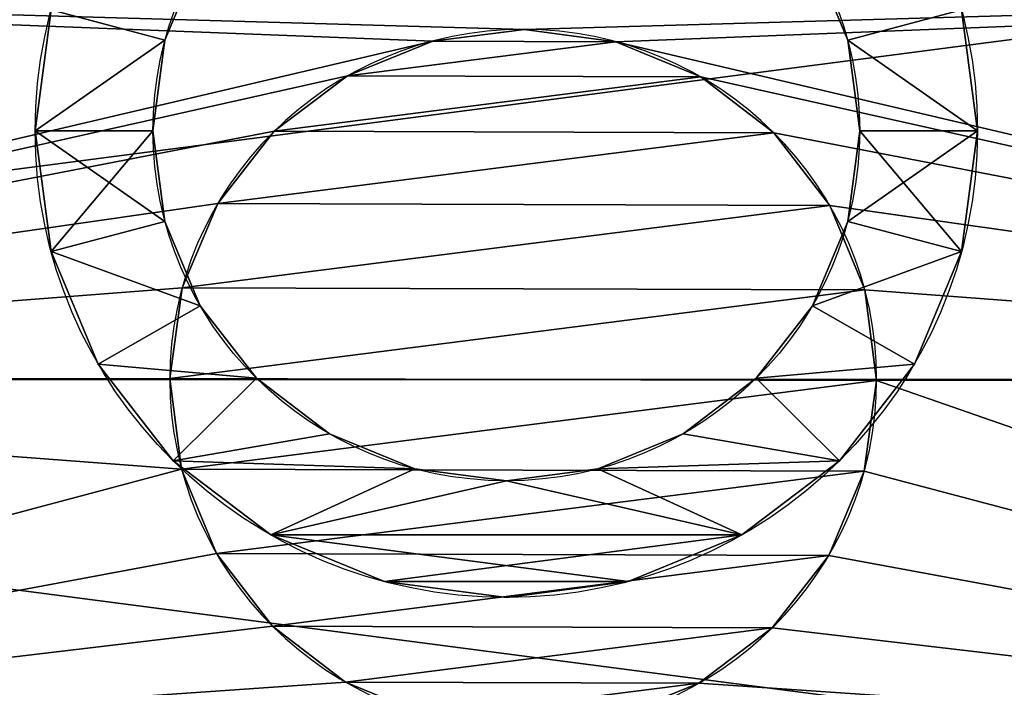
# Model space of a CAD drawing. Extents: x 841 to 5037, y -94 to 820.
# Drawn here: x 4054 to 4065, y 55 to 62 of the extents above; entities that cross this region are included whole.
import ezdxf

# ---------------------------------------------------------------- set-up
doc = ezdxf.new("R2010")
doc.units = 0
doc.header["$LTSCALE"] = 25.4
doc.layers.get('0').update_dxf_attribs({"linetype": 'CONTINUOUS'})

# ---------------------------------------------------------------- blocks, each defined once
blk = doc.blocks.new('CHAN_OC')
at = {"color": 9}
for p, q in [((18.0095, 21, 14), (18.0095, 21, 37)), ((18.0095, 21, 14), (18.0095, 21, 37)), ((17.2327, 20.9002, 14), (17.2327, 20.9002, 37)), ((17.2327, 20.9002, 14), (17.2327, 20.9002, 37)), ((18.7857, 20.8953, 14), (18.7857, 20.8953, 37)), ((18.7857, 20.8953, 14), (18.7857, 20.8953, 37)), ((16.5083, 20.6028, 14), (16.5083, 20.6028, 37)), ((16.5083, 20.6028, 14), (16.5083, 20.6028, 37)), ((19.5082, 20.5933, 14), (19.5082, 20.5933, 37)), ((19.5082, 20.5933, 14), (19.5082, 20.5933, 37)), ((15.8854, 20.128, 14), (15.8854, 20.128, 37)), ((15.8854, 20.128, 14), (15.8854, 20.128, 37)), ((20.128, 20.1146, 14), (20.128, 20.1146, 37)), ((20.128, 20.1146, 14), (20.128, 20.1146, 37)), ((15.4067, 19.5082, 14), (15.4067, 19.5082, 37)), ((15.4067, 19.5082, 14), (15.4067, 19.5082, 37)), ((20.6028, 19.4917, 14), (20.6028, 19.4917, 37)), ((20.6028, 19.4917, 14), (20.6028, 19.4917, 37)), ((15.1047, 18.7857, 14), (15.1047, 18.7857, 37)), ((15.1047, 18.7857, 14), (15.1047, 18.7857, 37)), ((15, 18.0095, 14), (15, 18.0095, 37)), ((15, 18.0095, 14), (15, 18.0095, 37)), ((15.0998, 17.2327, 14), (15.0998, 17.2327, 37)), ((15.0998, 17.2327, 14), (15.0998, 17.2327, 37)), ((15.3972, 16.5083, 14), (15.3972, 16.5083, 37)), ((15.3972, 16.5083, 14), (15.3972, 16.5083, 37)), ((20.5933, 16.4918, 14), (20.5933, 16.4918, 37)), ((20.5933, 16.4918, 14), (20.5933, 16.4918, 37)), ((15.872, 15.8854, 14), (15.872, 15.8854, 37)), ((15.872, 15.8854, 14), (15.872, 15.8854, 37)), ((20.1146, 15.872, 14), (20.1146, 15.872, 37)), ((20.1146, 15.872, 14), (20.1146, 15.872, 37)), ((16.4918, 15.4067, 14), (16.4918, 15.4067, 37)), ((16.4918, 15.4067, 14), (16.4918, 15.4067, 37)), ((19.4917, 15.3972, 14), (19.4917, 15.3972, 37)), ((19.4917, 15.3972, 14), (19.4917, 15.3972, 37)), ((17.2143, 15.1047, 14), (17.2143, 15.1047, 37)), ((17.2143, 15.1047, 14), (17.2143, 15.1047, 37)), ((18.7673, 15.0998, 14), (18.7673, 15.0998, 37)), ((18.7673, 15.0998, 14), (18.7673, 15.0998, 37)), ((17.9905, 15, 14), (17.9905, 15, 37)), ((17.9905, 15, 14), (17.9905, 15, 37))]:
    blk.add_line(p, q, dxfattribs=at)
for centre, radius in [((18, 18, 14), 18), ((18, 18), 18), ((18, 18, 14), 18), ((18, 18), 18), ((18, 18, 14), 18), ((18, 18), 18), ((18, 18, 14), 18), ((18, 18), 18), ((18, 18, 14), 18), ((18, 18), 18), ((18, 18, 14), 18), ((18, 18), 18), ((18, 18, 14), 18), ((18, 18), 18), ((18, 18, 14), 18), ((18, 18), 18), ((18, 18, 14), 18), ((18, 18), 18), ((18, 18, 14), 18), ((18, 18), 18), ((18, 18, 14), 18), ((18, 18), 18), ((18, 18, 14), 18), ((18, 18), 18), ((18, 18, 14), 18), ((18, 18), 18), ((18, 18), 18), ((18, 18, 14), 18), ((18, 18), 18), ((18, 18, 14), 18), ((18, 18), 18), ((18, 18, 14), 18), ((18, 18), 18), ((18, 18, 14), 18), ((18, 18), 18), ((18, 18, 14), 18), ((18, 18), 18), ((18, 18, 14), 18), ((18, 18), 18), ((18, 18, 14), 18), ((18, 18), 18), ((18, 18, 14), 18), ((18, 18), 18), ((18, 18, 14), 18), ((18, 18), 18), ((18, 18, 14), 18), ((18, 18), 18), ((18, 18, 14), 18), ((18, 18), 18), ((18, 18, 14), 18), ((18, 18, 14), 13), ((18, 18, 14), 13)]:
    blk.add_circle(centre, radius, dxfattribs=at)
at = {"color": 9, "extrusion": (0, 0, -1)}
for centre in [(-18, 18, -14), (-18, 18, -14), (-18, 18, -37), (-18, 18, -14), (-18, 18, -37), (-18, 18, -14), (-18, 18, -37), (-18, 18, -14), (-18, 18, -37), (-18, 18, -37), (-18, 18, -14), (-18, 18, -37), (-18, 18, -14), (-18, 18, -37), (-18, 18, -14), (-18, 18, -37), (-18, 18, -14), (-18, 18, -37), (-18, 18, -14), (-18, 18, -37), (-18, 18, -14), (-18, 18, -37), (-18, 18, -14), (-18, 18, -37), (-18, 18, -14), (-18, 18, -37), (-18, 18, -14), (-18, 18, -37), (-18, 18, -14), (-18, 18, -37), (-18, 18, -14), (-18, 18, -37), (-18, 18, -14), (-18, 18, -37), (-18, 18, -14), (-18, 18, -37), (-18, 18, -14), (-18, 18, -37), (-18, 18, -14), (-18, 18, -37), (-18, 18, -14), (-18, 18, -37), (-18, 18, -14), (-18, 18, -37), (-18, 18, -14), (-18, 18, -37), (-18, 18, -14), (-18, 18, -37), (-18, 18, -14), (-18, 18, -37)]:
    blk.add_circle(centre, 3, dxfattribs=at)
at = {"color": 9}
mesh = blk.add_polyface(dxfattribs=at)
corners = [(0.6133, 22.6587), (0.6133, 13.3413), (0, 18), (2.4115, 9), (2.4115, 27), (5.2721, 30.7279), (5.2721, 5.2721), (9, 33.5885), (9, 2.4115), (13.3413, 0.6133), (13.3413, 35.3867), (18, 0), (18, 36), (22.6587, 35.3867), (22.6587, 0.6133), (27, 33.5885), (27, 2.4115), (30.7279, 30.7279), (30.7279, 5.2721), (33.5885, 27), (33.5885, 9), (35.3867, 22.6587), (35.3867, 13.3413), (36, 18)]
mesh.append_faces([[corners[k] for k in face] for face in [(0, 1, 2), (22, 21, 23)]], dxfattribs={"vtx0": -1, "color": 9})
mesh.append_faces([[corners[k] for k in face] for face in [(1, 0, 3), (3, 5, 6), (6, 7, 8), (8, 7, 9), (9, 10, 11), (11, 13, 14), (14, 15, 16), (16, 17, 18), (18, 19, 20), (20, 21, 22)]], dxfattribs={"vtx0": -1, "vtx1": -1, "color": 9})
mesh.append_faces([[corners[k] for k in face] for face in [(3, 0, 4), (3, 4, 5), (6, 5, 7), (9, 7, 10), (11, 10, 12), (11, 12, 13), (14, 13, 15), (16, 15, 17), (18, 17, 19), (20, 19, 21)]], dxfattribs={"vtx0": -1, "vtx2": -1, "color": 9})
mesh = blk.add_polyface(dxfattribs=at)
corners = [(5.2721, 5.2721, 14), (5, 18, 14), (2.4115, 9, 14), (5.443, 14.6354, 14), (9, 2.4115, 14), (6.7417, 11.5, 14), (8.8076, 8.8076, 14), (11.5, 6.7417, 14), (13.3413, 0.6133, 14), (14.6354, 5.443, 14), (18, 0, 14), (18, 5, 14), (22.6587, 0.6133, 14), (21.3646, 5.443, 14), (24.5, 6.7417, 14), (27, 2.4115, 14), (27.1924, 8.8076, 14), (30.7279, 5.2721, 14), (29.2583, 11.5, 14), (30.557, 14.6354, 14), (31, 18, 14), (33.5885, 9, 14), (0.6133, 13.3413, 14), (0.6133, 22.6587, 14), (0, 18, 14), (2.4115, 27, 14), (5.2721, 30.7279, 14), (5.443, 21.3646, 14), (9, 33.5885, 14), (6.7417, 24.5, 14), (8.8076, 27.1924, 14), (11.5, 29.2583, 14), (13.3413, 35.3867, 14), (14.6354, 30.557, 14), (18, 36, 14), (18, 31, 14), (22.6587, 35.3867, 14), (21.3646, 30.557, 14), (24.5, 29.2583, 14), (27, 33.5885, 14), (27.1924, 27.1924, 14), (30.7279, 30.7279, 14), (29.2583, 24.5, 14), (30.557, 21.3646, 14), (33.5885, 27, 14), (35.3867, 13.3413, 14), (35.3867, 22.6587, 14), (36, 18, 14)]
mesh.append_faces([[corners[k] for k in face] for face in [(22, 23, 24), (46, 45, 47)]], dxfattribs={"vtx0": -1, "color": 9})
mesh.append_faces([[corners[k] for k in face] for face in [(0, 1, 2), (1, 0, 3), (3, 4, 5), (5, 4, 6), (6, 4, 7), (7, 8, 9), (9, 10, 11), (11, 12, 13), (13, 12, 14), (14, 15, 16), (16, 17, 18), (18, 17, 19), (19, 17, 20), (23, 2, 25), (25, 2, 26), (26, 27, 28), (28, 31, 32), (32, 33, 34), (34, 35, 36), (36, 38, 39), (39, 40, 41), (41, 20, 44), (44, 45, 46)]], dxfattribs={"vtx0": -1, "vtx1": -1, "color": 9})
mesh.append_faces([[corners[k] for k in face] for face in [(26, 2, 1), (44, 20, 21)]], dxfattribs={"vtx0": -1, "vtx1": -1, "vtx2": -1, "color": 9})
mesh.append_faces([[corners[k] for k in face] for face in [(3, 0, 4), (7, 4, 8), (9, 8, 10), (11, 10, 12), (14, 12, 15), (16, 15, 17), (20, 17, 21), (23, 22, 2), (26, 1, 27), (28, 27, 29), (28, 29, 30), (28, 30, 31), (32, 31, 33), (34, 33, 35), (36, 35, 37), (36, 37, 38), (39, 38, 40), (41, 40, 42), (41, 42, 43), (41, 43, 20), (44, 21, 45)]], dxfattribs={"vtx0": -1, "vtx2": -1, "color": 9})
mesh = blk.add_polyface(dxfattribs=at)
corners = [(5.443, 14.6354, 14), (5.443, 21.3646, 14), (5, 18, 14), (6.7417, 11.5, 14), (6.7417, 24.5, 14), (8.8076, 27.1924, 14), (8.8076, 8.8076, 14), (11.5, 29.2583, 14), (11.5, 6.7417, 14), (14.6354, 30.557, 14), (14.6354, 5.443, 14), (15, 18.0095, 14), (15.0998, 17.2327, 14), (18, 5, 14), (15.3972, 16.5083, 14), (15.872, 15.8854, 14), (16.4918, 15.4067, 14), (17.2143, 15.1047, 14), (17.9905, 15, 14), (18.7673, 15.0998, 14), (21.3646, 5.443, 14), (19.4917, 15.3972, 14), (20.1146, 15.872, 14), (20.5933, 16.4918, 14), (20.8953, 17.2143, 14), (21, 17.9905, 14), (15.1047, 18.7857, 14), (18, 31, 14), (15.4067, 19.5082, 14), (15.8854, 20.128, 14), (16.5083, 20.6028, 14), (17.2327, 20.9002, 14), (18.0095, 21, 14), (21.3646, 30.557, 14), (18.7857, 20.8953, 14), (19.5082, 20.5933, 14), (20.128, 20.1146, 14), (20.6028, 19.4917, 14), (20.9002, 18.7673, 14), (24.5, 6.7417, 14), (24.5, 29.2583, 14), (27.1924, 8.8076, 14), (27.1924, 27.1924, 14), (29.2583, 11.5, 14), (29.2583, 24.5, 14), (30.557, 14.6354, 14), (30.557, 21.3646, 14), (31, 18, 14)]
mesh.append_faces([[corners[k] for k in face] for face in [(0, 1, 2), (46, 45, 47)]], dxfattribs={"vtx0": -1, "color": 9})
mesh.append_faces([[corners[k] for k in face] for face in [(1, 3, 4), (4, 3, 5), (5, 6, 7), (7, 8, 9), (11, 10, 12), (12, 13, 14), (14, 13, 15), (15, 13, 16), (16, 13, 17), (17, 13, 18), (18, 13, 19), (19, 20, 21), (21, 20, 22), (22, 20, 23), (23, 20, 24), (24, 20, 25), (9, 26, 27), (26, 9, 11), (27, 32, 33), (33, 39, 40), (40, 41, 42), (42, 43, 44), (44, 45, 46)]], dxfattribs={"vtx0": -1, "vtx1": -1, "color": 9})
mesh.append_faces([[corners[k] for k in face] for face in [(9, 10, 11), (33, 25, 20)]], dxfattribs={"vtx0": -1, "vtx1": -1, "vtx2": -1, "color": 9})
mesh.append_faces([[corners[k] for k in face] for face in [(1, 0, 3), (5, 3, 6), (7, 6, 8), (9, 8, 10), (12, 10, 13), (19, 13, 20), (27, 26, 28), (27, 28, 29), (27, 29, 30), (27, 30, 31), (27, 31, 32), (33, 32, 34), (33, 34, 35), (33, 35, 36), (33, 36, 37), (33, 37, 38), (33, 38, 25), (33, 20, 39), (40, 39, 41), (42, 41, 43), (44, 43, 45)]], dxfattribs={"vtx0": -1, "vtx2": -1, "color": 9})
mesh = blk.add_polyface(dxfattribs=at)
corners = [(15.0998, 17.2327, 37), (15.1047, 18.7857, 37), (15, 18.0095, 37), (15.3972, 16.5083, 37), (15.4067, 19.5082, 37), (15.872, 15.8854, 37), (15.8854, 20.128, 37), (16.4918, 15.4067, 37), (16.5083, 20.6028, 37), (17.2143, 15.1047, 37), (17.2327, 20.9002, 37), (17.9905, 15, 37), (18.0095, 21, 37), (18.7673, 15.0998, 37), (18.7857, 20.8953, 37), (19.4917, 15.3972, 37), (19.5082, 20.5933, 37), (20.1146, 15.872, 37), (20.128, 20.1146, 37), (20.5933, 16.4918, 37), (20.6028, 19.4917, 37), (20.8953, 17.2143, 37), (20.9002, 18.7673, 37), (21, 17.9905, 37)]
mesh.append_faces([[corners[k] for k in face] for face in [(0, 1, 2), (22, 21, 23)]], dxfattribs={"vtx0": -1, "color": 9})
mesh.append_faces([[corners[k] for k in face] for face in [(1, 3, 4), (4, 5, 6), (6, 7, 8), (8, 9, 10), (10, 11, 12), (12, 13, 14), (14, 15, 16), (16, 17, 18), (18, 19, 20), (20, 21, 22)]], dxfattribs={"vtx0": -1, "vtx1": -1, "color": 9})
mesh.append_faces([[corners[k] for k in face] for face in [(1, 0, 3), (4, 3, 5), (6, 5, 7), (8, 7, 9), (10, 9, 11), (12, 11, 13), (14, 13, 15), (16, 15, 17), (18, 17, 19), (20, 19, 21)]], dxfattribs={"vtx0": -1, "vtx2": -1, "color": 9})
mesh = blk.add_polyface(dxfattribs=at)
corners = [(17.2327, 20.9002, 37), (18.0095, 21, 14), (17.2327, 20.9002, 14), (18.0095, 21, 37)]
mesh.append_faces([[corners[k] for k in face] for face in [(0, 1, 2), (1, 0, 3)]], dxfattribs={"vtx0": -1, "color": 9})
mesh = blk.add_polyface(dxfattribs=at)
corners = [(18.0095, 21, 37), (18.7857, 20.8953, 14), (18.0095, 21, 14), (18.7857, 20.8953, 37)]
mesh.append_faces([[corners[k] for k in face] for face in [(0, 1, 2), (1, 0, 3)]], dxfattribs={"vtx0": -1, "color": 9})
mesh = blk.add_polyface(dxfattribs=at)
corners = [(16.5083, 20.6028, 37), (17.2327, 20.9002, 14), (16.5083, 20.6028, 14), (17.2327, 20.9002, 37)]
mesh.append_faces([[corners[k] for k in face] for face in [(0, 1, 2), (1, 0, 3)]], dxfattribs={"vtx0": -1, "color": 9})
mesh = blk.add_polyface(dxfattribs=at)
corners = [(18.7857, 20.8953, 37), (19.5082, 20.5933, 14), (18.7857, 20.8953, 14), (19.5082, 20.5933, 37)]
mesh.append_faces([[corners[k] for k in face] for face in [(0, 1, 2), (1, 0, 3)]], dxfattribs={"vtx0": -1, "color": 9})
mesh = blk.add_polyface(dxfattribs=at)
corners = [(15.8854, 20.128, 37), (16.5083, 20.6028, 14), (15.8854, 20.128, 14), (16.5083, 20.6028, 37)]
mesh.append_faces([[corners[k] for k in face] for face in [(0, 1, 2), (1, 0, 3)]], dxfattribs={"vtx0": -1, "color": 9})
mesh = blk.add_polyface(dxfattribs=at)
corners = [(19.5082, 20.5933, 37), (20.128, 20.1146, 14), (19.5082, 20.5933, 14), (20.128, 20.1146, 37)]
mesh.append_faces([[corners[k] for k in face] for face in [(0, 1, 2), (1, 0, 3)]], dxfattribs={"vtx0": -1, "color": 9})
mesh = blk.add_polyface(dxfattribs=at)
corners = [(15.8854, 20.128, 37), (15.4067, 19.5082, 14), (15.4067, 19.5082, 37), (15.8854, 20.128, 14)]
mesh.append_faces([[corners[k] for k in face] for face in [(0, 1, 2), (1, 0, 3)]], dxfattribs={"vtx0": -1, "color": 9})
mesh = blk.add_polyface(dxfattribs=at)
corners = [(20.128, 20.1146, 14), (20.6028, 19.4917, 37), (20.6028, 19.4917, 14), (20.128, 20.1146, 37)]
mesh.append_faces([[corners[k] for k in face] for face in [(0, 1, 2), (1, 0, 3)]], dxfattribs={"vtx0": -1, "color": 9})
mesh = blk.add_polyface(dxfattribs=at)
corners = [(15.4067, 19.5082, 37), (15.1047, 18.7857, 14), (15.1047, 18.7857, 37), (15.4067, 19.5082, 14)]
mesh.append_faces([[corners[k] for k in face] for face in [(0, 1, 2), (1, 0, 3)]], dxfattribs={"vtx0": -1, "color": 9})
mesh = blk.add_polyface(dxfattribs=at)
corners = [(20.6028, 19.4917, 14), (20.9002, 18.7673, 37), (20.9002, 18.7673, 14), (20.6028, 19.4917, 37)]
mesh.append_faces([[corners[k] for k in face] for face in [(0, 1, 2), (1, 0, 3)]], dxfattribs={"vtx0": -1, "color": 9})
mesh = blk.add_polyface(dxfattribs=at)
corners = [(15.1047, 18.7857, 37), (15, 18.0095, 14), (15, 18.0095, 37), (15.1047, 18.7857, 14)]
mesh.append_faces([[corners[k] for k in face] for face in [(0, 1, 2), (1, 0, 3)]], dxfattribs={"vtx0": -1, "color": 9})
mesh = blk.add_polyface(dxfattribs=at)
corners = [(15, 18.0095, 37), (15.0998, 17.2327, 14), (15.0998, 17.2327, 37), (15, 18.0095, 14)]
mesh.append_faces([[corners[k] for k in face] for face in [(0, 1, 2), (1, 0, 3)]], dxfattribs={"vtx0": -1, "color": 9})
mesh = blk.add_polyface(dxfattribs=at)
corners = [(15.0998, 17.2327, 37), (15.3972, 16.5083, 14), (15.3972, 16.5083, 37), (15.0998, 17.2327, 14)]
mesh.append_faces([[corners[k] for k in face] for face in [(0, 1, 2), (1, 0, 3)]], dxfattribs={"vtx0": -1, "color": 9})
mesh = blk.add_polyface(dxfattribs=at)
corners = [(20.8953, 17.2143, 14), (20.5933, 16.4918, 37), (20.5933, 16.4918, 14), (20.8953, 17.2143, 37)]
mesh.append_faces([[corners[k] for k in face] for face in [(0, 1, 2), (1, 0, 3)]], dxfattribs={"vtx0": -1, "color": 9})
mesh = blk.add_polyface(dxfattribs=at)
corners = [(15.3972, 16.5083, 37), (15.872, 15.8854, 14), (15.872, 15.8854, 37), (15.3972, 16.5083, 14)]
mesh.append_faces([[corners[k] for k in face] for face in [(0, 1, 2), (1, 0, 3)]], dxfattribs={"vtx0": -1, "color": 9})
mesh = blk.add_polyface(dxfattribs=at)
corners = [(20.5933, 16.4918, 14), (20.1146, 15.872, 37), (20.1146, 15.872, 14), (20.5933, 16.4918, 37)]
mesh.append_faces([[corners[k] for k in face] for face in [(0, 1, 2), (1, 0, 3)]], dxfattribs={"vtx0": -1, "color": 9})
mesh = blk.add_polyface(dxfattribs=at)
corners = [(16.4918, 15.4067, 37), (15.872, 15.8854, 14), (16.4918, 15.4067, 14), (15.872, 15.8854, 37)]
mesh.append_faces([[corners[k] for k in face] for face in [(0, 1, 2), (1, 0, 3)]], dxfattribs={"vtx0": -1, "color": 9})
mesh = blk.add_polyface(dxfattribs=at)
corners = [(20.1146, 15.872, 37), (19.4917, 15.3972, 14), (20.1146, 15.872, 14), (19.4917, 15.3972, 37)]
mesh.append_faces([[corners[k] for k in face] for face in [(0, 1, 2), (1, 0, 3)]], dxfattribs={"vtx0": -1, "color": 9})
mesh = blk.add_polyface(dxfattribs=at)
corners = [(17.2143, 15.1047, 37), (16.4918, 15.4067, 14), (17.2143, 15.1047, 14), (16.4918, 15.4067, 37)]
mesh.append_faces([[corners[k] for k in face] for face in [(0, 1, 2), (1, 0, 3)]], dxfattribs={"vtx0": -1, "color": 9})
mesh = blk.add_polyface(dxfattribs=at)
corners = [(19.4917, 15.3972, 37), (18.7673, 15.0998, 14), (19.4917, 15.3972, 14), (18.7673, 15.0998, 37)]
mesh.append_faces([[corners[k] for k in face] for face in [(0, 1, 2), (1, 0, 3)]], dxfattribs={"vtx0": -1, "color": 9})
mesh = blk.add_polyface(dxfattribs=at)
corners = [(17.9905, 15, 37), (17.2143, 15.1047, 14), (17.9905, 15, 14), (17.2143, 15.1047, 37)]
mesh.append_faces([[corners[k] for k in face] for face in [(0, 1, 2), (1, 0, 3)]], dxfattribs={"vtx0": -1, "color": 9})
mesh = blk.add_polyface(dxfattribs=at)
corners = [(18.7673, 15.0998, 37), (17.9905, 15, 14), (18.7673, 15.0998, 14), (17.9905, 15, 37)]
mesh.append_faces([[corners[k] for k in face] for face in [(0, 1, 2), (1, 0, 3)]], dxfattribs={"vtx0": -1, "color": 9})
blk = doc.blocks.new('CHAN_BAN')
at = {"color": 9}
for p, q in [((224.022, 8), (224.022, 8, 30)), ((224.022, 8), (224.022, 8, 30)), ((225.0573, 7.8637), (225.0573, 7.8637, 30)), ((225.0573, 7.8637), (225.0573, 7.8637, 30)), ((226.022, 7.4641), (226.022, 7.4641, 30)), ((226.022, 7.4641), (226.022, 7.4641, 30)), ((224.022, 7, 30), (224.022, 7)), ((224.022, 7, 30), (224.022, 7)), ((223.2456, 6.8978, 30), (223.2456, 6.8978)), ((223.2456, 6.8978, 30), (223.2456, 6.8978)), ((224.7985, 6.8978, 30), (224.7985, 6.8978)), ((224.7985, 6.8978, 30), (224.7985, 6.8978)), ((226.8505, 6.8284), (226.8505, 6.8284, 30)), ((226.8505, 6.8284), (226.8505, 6.8284, 30)), ((225.522, 6.5981, 30), (225.522, 6.5981)), ((225.522, 6.5981, 30), (225.522, 6.5981)), ((226.1434, 6.1213, 30), (226.1434, 6.1213)), ((226.1434, 6.1213, 30), (226.1434, 6.1213)), ((227.4862, 6), (227.4862, 6, 30)), ((227.4862, 6), (227.4862, 6, 30)), ((226.6201, 5.5, 30), (226.6201, 5.5)), ((226.6201, 5.5, 30), (226.6201, 5.5)), ((227.8858, 5.0353), (227.8858, 5.0353, 30)), ((227.8858, 5.0353), (227.8858, 5.0353, 30)), ((226.9198, 4.7765, 30), (226.9198, 4.7765)), ((226.9198, 4.7765, 30), (226.9198, 4.7765)), ((227.022, 4, 30), (227.022, 4)), ((227.022, 4, 30), (227.022, 4)), ((228.022, 4), (228.022, 4, 30)), ((228.022, 4), (228.022, 4, 30)), ((226.9198, 3.2235, 30), (226.9198, 3.2235)), ((226.9198, 3.2235, 30), (226.9198, 3.2235)), ((227.8858, 2.9647), (227.8858, 2.9647, 30)), ((227.8858, 2.9647), (227.8858, 2.9647, 30)), ((226.6201, 2.5, 30), (226.6201, 2.5)), ((226.6201, 2.5, 30), (226.6201, 2.5)), ((227.4862, 2), (227.4862, 2, 30)), ((227.4862, 2), (227.4862, 2, 30)), ((226.1434, 1.8787, 30), (226.1434, 1.8787)), ((226.1434, 1.8787, 30), (226.1434, 1.8787)), ((225.522, 1.4019, 30), (225.522, 1.4019)), ((225.522, 1.4019, 30), (225.522, 1.4019)), ((226.8505, 1.1716), (226.8505, 1.1716, 30)), ((226.8505, 1.1716), (226.8505, 1.1716, 30)), ((223.2456, 1.1022, 30), (223.2456, 1.1022)), ((223.2456, 1.1022, 30), (223.2456, 1.1022)), ((224.7985, 1.1022, 30), (224.7985, 1.1022)), ((224.7985, 1.1022, 30), (224.7985, 1.1022)), ((224.022, 1, 30), (224.022, 1)), ((224.022, 1, 30), (224.022, 1)), ((226.022, 0.5359), (226.022, 0.5359, 30)), ((226.022, 0.5359), (226.022, 0.5359, 30)), ((225.0573, 0.1363), (225.0573, 0.1363, 30)), ((225.0573, 0.1363), (225.0573, 0.1363, 30)), ((224.022, 0), (224.022, 0, 30)), ((224.022, 0), (224.022, 0, 30))]:
    blk.add_line(p, q, dxfattribs=at)
for centre, radius in [((224.022, 4), 4), ((224.022, 4, 30), 4), ((224.022, 4), 4), ((224.022, 4, 30), 4), ((224.022, 4), 4), ((224.022, 4, 30), 4), ((224.022, 4, 30), 4), ((224.022, 4), 4), ((224.022, 4, 30), 4), ((224.022, 4), 4), ((224.022, 4, 30), 4), ((224.022, 4), 4), ((224.022, 4, 30), 4), ((224.022, 4), 4), ((224.022, 4), 4), ((224.022, 4, 30), 4), ((224.022, 4), 4), ((224.022, 4, 30), 4), ((224.022, 4), 4), ((224.022, 4, 30), 4), ((224.022, 4), 4), ((224.022, 4, 30), 4), ((224.022, 4), 4), ((224.022, 4, 30), 4), ((224.022, 4), 4), ((224.022, 4, 30), 4), ((224.022, 4), 4), ((224.022, 4, 30), 4), ((224.022, 4), 4), ((224.022, 4, 30), 4), ((224.022, 4), 4), ((224.022, 4, 30), 4), ((224.022, 4), 4), ((224.022, 4, 30), 4), ((224.022, 4), 4), ((224.022, 4, 30), 4), ((224.022, 4), 4), ((224.022, 4, 30), 4), ((224.022, 4), 4), ((224.022, 4, 30), 4), ((224.022, 4), 4), ((224.022, 4, 30), 4), ((224.022, 4), 4), ((224.022, 4, 30), 4), ((224.022, 4), 4), ((224.022, 4, 30), 4), ((224.022, 4), 4), ((224.022, 4, 30), 4), ((224.022, 4), 4), ((224.022, 4, 30), 4), ((224.022, 4, 30), 3), ((224.022, 4), 3), ((224.022, 4, 30), 3), ((224.022, 4), 3), ((224.022, 4, 30), 3), ((224.022, 4), 3), ((224.022, 4, 30), 3), ((224.022, 4), 3), ((224.022, 4, 30), 3), ((224.022, 4), 3), ((224.022, 4, 30), 3), ((224.022, 4), 3), ((224.022, 4, 30), 3), ((224.022, 4), 3), ((224.022, 4, 30), 3), ((224.022, 4), 3), ((224.022, 4, 30), 3), ((224.022, 4), 3), ((224.022, 4, 30), 3), ((224.022, 4), 3), ((224.022, 4, 30), 3), ((224.022, 4), 3), ((224.022, 4, 30), 3), ((224.022, 4), 3), ((224.022, 4, 30), 3), ((224.022, 4), 3), ((224.022, 4, 30), 3), ((224.022, 4), 3), ((224.022, 4, 30), 3), ((224.022, 4), 3), ((224.022, 4, 30), 3), ((224.022, 4), 3), ((224.022, 4, 30), 3), ((224.022, 4), 3), ((224.022, 4, 30), 3), ((224.022, 4), 3), ((224.022, 4, 30), 3), ((224.022, 4), 3), ((224.022, 4, 30), 3), ((224.022, 4), 3), ((224.022, 4, 30), 3), ((224.022, 4), 3), ((224.022, 4, 30), 3), ((224.022, 4), 3), ((224.022, 4, 30), 3), ((224.022, 4), 3), ((224.022, 4, 30), 3), ((224.022, 4), 3), ((224.022, 4, 30), 3), ((224.022, 4), 3)]:
    blk.add_circle(centre, radius, dxfattribs=at)
mesh = blk.add_polyface(dxfattribs=at)
corners = [(220.1583, 2.9647, 30), (220.1583, 5.0353, 30), (220.022, 4, 30), (220.5579, 2, 30), (220.5579, 6, 30), (221.1936, 1.1716, 30), (221.022, 4, 30), (221.1243, 3.2235, 30), (221.424, 2.5, 30), (222.022, 0.5359, 30), (221.9007, 1.8787, 30), (222.522, 1.4019, 30), (222.9868, 0.1363, 30), (223.2456, 1.1022, 30), (224.022, 0, 30), (224.022, 1, 30), (225.0573, 0.1363, 30), (224.7985, 1.1022, 30), (225.522, 1.4019, 30), (226.022, 0.5359, 30), (226.1434, 1.8787, 30), (226.8505, 1.1716, 30), (226.6201, 2.5, 30), (226.9198, 3.2235, 30), (227.4862, 2, 30), (227.022, 4, 30), (221.1936, 6.8284, 30), (221.1243, 4.7765, 30), (221.424, 5.5, 30), (222.022, 7.4641, 30), (221.9007, 6.1213, 30), (222.522, 6.5981, 30), (222.9868, 7.8637, 30), (223.2456, 6.8978, 30), (224.022, 8, 30), (224.022, 7, 30), (224.7985, 6.8978, 30), (225.0573, 7.8637, 30), (225.522, 6.5981, 30), (226.022, 7.4641, 30), (226.1434, 6.1213, 30), (226.8505, 6.8284, 30), (226.6201, 5.5, 30), (226.9198, 4.7765, 30), (227.4862, 6, 30), (227.8858, 2.9647, 30), (227.8858, 5.0353, 30), (228.022, 4, 30)]
mesh.append_faces([[corners[k] for k in face] for face in [(0, 1, 2), (46, 45, 47)]], dxfattribs={"vtx0": -1, "color": 9})
mesh.append_faces([[corners[k] for k in face] for face in [(1, 3, 4), (6, 5, 7), (7, 5, 8), (8, 9, 10), (10, 9, 11), (11, 12, 13), (13, 14, 15), (15, 16, 17), (17, 16, 18), (18, 19, 20), (20, 21, 22), (22, 21, 23), (23, 24, 25), (26, 28, 29), (29, 31, 32), (32, 33, 34), (34, 36, 37), (37, 38, 39), (39, 40, 41), (41, 43, 44), (44, 45, 46)]], dxfattribs={"vtx0": -1, "vtx1": -1, "color": 9})
mesh.append_faces([[corners[k] for k in face] for face in [(4, 5, 6), (44, 25, 24)]], dxfattribs={"vtx0": -1, "vtx1": -1, "vtx2": -1, "color": 9})
mesh.append_faces([[corners[k] for k in face] for face in [(1, 0, 3), (4, 3, 5), (8, 5, 9), (11, 9, 12), (13, 12, 14), (15, 14, 16), (18, 16, 19), (20, 19, 21), (23, 21, 24), (6, 26, 4), (26, 6, 27), (26, 27, 28), (29, 28, 30), (29, 30, 31), (32, 31, 33), (34, 33, 35), (34, 35, 36), (37, 36, 38), (39, 38, 40), (41, 40, 42), (41, 42, 43), (44, 43, 25), (44, 24, 45)]], dxfattribs={"vtx0": -1, "vtx2": -1, "color": 9})
mesh = blk.add_polyface(dxfattribs=at)
corners = [(220.1583, 5.0353), (220.1583, 2.9647), (220.022, 4), (220.5579, 6), (220.5579, 2), (221.1936, 6.8284), (221.022, 4), (221.1243, 4.7765), (221.424, 5.5), (222.022, 7.4641), (221.9007, 6.1213), (222.522, 6.5981), (222.9868, 7.8637), (223.2456, 6.8978), (224.022, 8), (224.022, 7), (225.0573, 7.8637), (224.7985, 6.8978), (225.522, 6.5981), (226.022, 7.4641), (226.1434, 6.1213), (226.8505, 6.8284), (226.6201, 5.5), (226.9198, 4.7765), (227.4862, 6), (227.022, 4), (221.1936, 1.1716), (221.1243, 3.2235), (221.424, 2.5), (222.022, 0.5359), (221.9007, 1.8787), (222.522, 1.4019), (222.9868, 0.1363), (223.2456, 1.1022), (224.022, 0), (224.022, 1), (224.7985, 1.1022), (225.0573, 0.1363), (225.522, 1.4019), (226.022, 0.5359), (226.1434, 1.8787), (226.8505, 1.1716), (226.6201, 2.5), (226.9198, 3.2235), (227.4862, 2), (227.8858, 5.0353), (227.8858, 2.9647), (228.022, 4)]
mesh.append_faces([[corners[k] for k in face] for face in [(0, 1, 2), (46, 45, 47)]], dxfattribs={"vtx0": -1, "color": 9})
mesh.append_faces([[corners[k] for k in face] for face in [(1, 3, 4), (6, 5, 7), (7, 5, 8), (8, 9, 10), (10, 9, 11), (11, 12, 13), (13, 14, 15), (15, 16, 17), (17, 16, 18), (18, 19, 20), (20, 21, 22), (22, 21, 23), (23, 24, 25), (26, 28, 29), (29, 31, 32), (32, 33, 34), (34, 36, 37), (37, 38, 39), (39, 40, 41), (41, 43, 44), (44, 45, 46)]], dxfattribs={"vtx0": -1, "vtx1": -1, "color": 9})
mesh.append_faces([[corners[k] for k in face] for face in [(4, 5, 6), (44, 25, 24)]], dxfattribs={"vtx0": -1, "vtx1": -1, "vtx2": -1, "color": 9})
mesh.append_faces([[corners[k] for k in face] for face in [(1, 0, 3), (4, 3, 5), (8, 5, 9), (11, 9, 12), (13, 12, 14), (15, 14, 16), (18, 16, 19), (20, 19, 21), (23, 21, 24), (6, 26, 4), (26, 6, 27), (26, 27, 28), (29, 28, 30), (29, 30, 31), (32, 31, 33), (34, 33, 35), (34, 35, 36), (37, 36, 38), (39, 38, 40), (41, 40, 42), (41, 42, 43), (44, 43, 25), (44, 24, 45)]], dxfattribs={"vtx0": -1, "vtx2": -1, "color": 9})
mesh = blk.add_polyface(dxfattribs=at)
corners = [(222.9868, 7.8637, 30), (224.022, 8), (222.9868, 7.8637), (224.022, 8, 30)]
mesh.append_faces([[corners[k] for k in face] for face in [(0, 1, 2), (1, 0, 3)]], dxfattribs={"vtx0": -1, "color": 9})
mesh = blk.add_polyface(dxfattribs=at)
corners = [(224.022, 8, 30), (225.0573, 7.8637), (224.022, 8), (225.0573, 7.8637, 30)]
mesh.append_faces([[corners[k] for k in face] for face in [(0, 1, 2), (1, 0, 3)]], dxfattribs={"vtx0": -1, "color": 9})
mesh = blk.add_polyface(dxfattribs=at)
corners = [(225.0573, 7.8637, 30), (226.022, 7.4641), (225.0573, 7.8637), (226.022, 7.4641, 30)]
mesh.append_faces([[corners[k] for k in face] for face in [(0, 1, 2), (1, 0, 3)]], dxfattribs={"vtx0": -1, "color": 9})
mesh = blk.add_polyface(dxfattribs=at)
corners = [(226.022, 7.4641, 30), (226.8505, 6.8284), (226.022, 7.4641), (226.8505, 6.8284, 30)]
mesh.append_faces([[corners[k] for k in face] for face in [(0, 1, 2), (1, 0, 3)]], dxfattribs={"vtx0": -1, "color": 9})
mesh = blk.add_polyface(dxfattribs=at)
corners = [(224.022, 7, 30), (223.2456, 6.8978), (224.022, 7), (223.2456, 6.8978, 30)]
mesh.append_faces([[corners[k] for k in face] for face in [(0, 1, 2), (1, 0, 3)]], dxfattribs={"vtx0": -1, "color": 9})
mesh = blk.add_polyface(dxfattribs=at)
corners = [(224.7985, 6.8978, 30), (224.022, 7), (224.7985, 6.8978), (224.022, 7, 30)]
mesh.append_faces([[corners[k] for k in face] for face in [(0, 1, 2), (1, 0, 3)]], dxfattribs={"vtx0": -1, "color": 9})
mesh = blk.add_polyface(dxfattribs=at)
corners = [(223.2456, 6.8978, 30), (222.522, 6.5981), (223.2456, 6.8978), (222.522, 6.5981, 30)]
mesh.append_faces([[corners[k] for k in face] for face in [(0, 1, 2), (1, 0, 3)]], dxfattribs={"vtx0": -1, "color": 9})
mesh = blk.add_polyface(dxfattribs=at)
corners = [(225.522, 6.5981, 30), (224.7985, 6.8978), (225.522, 6.5981), (224.7985, 6.8978, 30)]
mesh.append_faces([[corners[k] for k in face] for face in [(0, 1, 2), (1, 0, 3)]], dxfattribs={"vtx0": -1, "color": 9})
mesh = blk.add_polyface(dxfattribs=at)
corners = [(226.8505, 6.8284), (227.4862, 6, 30), (227.4862, 6), (226.8505, 6.8284, 30)]
mesh.append_faces([[corners[k] for k in face] for face in [(0, 1, 2), (1, 0, 3)]], dxfattribs={"vtx0": -1, "color": 9})
mesh = blk.add_polyface(dxfattribs=at)
corners = [(226.1434, 6.1213, 30), (225.522, 6.5981), (226.1434, 6.1213), (225.522, 6.5981, 30)]
mesh.append_faces([[corners[k] for k in face] for face in [(0, 1, 2), (1, 0, 3)]], dxfattribs={"vtx0": -1, "color": 9})
mesh = blk.add_polyface(dxfattribs=at)
corners = [(226.1434, 6.1213, 30), (226.6201, 5.5), (226.6201, 5.5, 30), (226.1434, 6.1213)]
mesh.append_faces([[corners[k] for k in face] for face in [(0, 1, 2), (1, 0, 3)]], dxfattribs={"vtx0": -1, "color": 9})
mesh = blk.add_polyface(dxfattribs=at)
corners = [(227.4862, 6), (227.8858, 5.0353, 30), (227.8858, 5.0353), (227.4862, 6, 30)]
mesh.append_faces([[corners[k] for k in face] for face in [(0, 1, 2), (1, 0, 3)]], dxfattribs={"vtx0": -1, "color": 9})
mesh = blk.add_polyface(dxfattribs=at)
corners = [(226.6201, 5.5, 30), (226.9198, 4.7765), (226.9198, 4.7765, 30), (226.6201, 5.5)]
mesh.append_faces([[corners[k] for k in face] for face in [(0, 1, 2), (1, 0, 3)]], dxfattribs={"vtx0": -1, "color": 9})
mesh = blk.add_polyface(dxfattribs=at)
corners = [(227.8858, 5.0353), (228.022, 4, 30), (228.022, 4), (227.8858, 5.0353, 30)]
mesh.append_faces([[corners[k] for k in face] for face in [(0, 1, 2), (1, 0, 3)]], dxfattribs={"vtx0": -1, "color": 9})
mesh = blk.add_polyface(dxfattribs=at)
corners = [(226.9198, 4.7765, 30), (227.022, 4), (227.022, 4, 30), (226.9198, 4.7765)]
mesh.append_faces([[corners[k] for k in face] for face in [(0, 1, 2), (1, 0, 3)]], dxfattribs={"vtx0": -1, "color": 9})
mesh = blk.add_polyface(dxfattribs=at)
corners = [(227.022, 4, 30), (226.9198, 3.2235), (226.9198, 3.2235, 30), (227.022, 4)]
mesh.append_faces([[corners[k] for k in face] for face in [(0, 1, 2), (1, 0, 3)]], dxfattribs={"vtx0": -1, "color": 9})
mesh = blk.add_polyface(dxfattribs=at)
corners = [(228.022, 4), (227.8858, 2.9647, 30), (227.8858, 2.9647), (228.022, 4, 30)]
mesh.append_faces([[corners[k] for k in face] for face in [(0, 1, 2), (1, 0, 3)]], dxfattribs={"vtx0": -1, "color": 9})
mesh = blk.add_polyface(dxfattribs=at)
corners = [(226.9198, 3.2235, 30), (226.6201, 2.5), (226.6201, 2.5, 30), (226.9198, 3.2235)]
mesh.append_faces([[corners[k] for k in face] for face in [(0, 1, 2), (1, 0, 3)]], dxfattribs={"vtx0": -1, "color": 9})
mesh = blk.add_polyface(dxfattribs=at)
corners = [(227.8858, 2.9647), (227.4862, 2, 30), (227.4862, 2), (227.8858, 2.9647, 30)]
mesh.append_faces([[corners[k] for k in face] for face in [(0, 1, 2), (1, 0, 3)]], dxfattribs={"vtx0": -1, "color": 9})
mesh = blk.add_polyface(dxfattribs=at)
corners = [(226.6201, 2.5, 30), (226.1434, 1.8787), (226.1434, 1.8787, 30), (226.6201, 2.5)]
mesh.append_faces([[corners[k] for k in face] for face in [(0, 1, 2), (1, 0, 3)]], dxfattribs={"vtx0": -1, "color": 9})
mesh = blk.add_polyface(dxfattribs=at)
corners = [(227.4862, 2), (226.8505, 1.1716, 30), (226.8505, 1.1716), (227.4862, 2, 30)]
mesh.append_faces([[corners[k] for k in face] for face in [(0, 1, 2), (1, 0, 3)]], dxfattribs={"vtx0": -1, "color": 9})
mesh = blk.add_polyface(dxfattribs=at)
corners = [(225.522, 1.4019, 30), (226.1434, 1.8787), (225.522, 1.4019), (226.1434, 1.8787, 30)]
mesh.append_faces([[corners[k] for k in face] for face in [(0, 1, 2), (1, 0, 3)]], dxfattribs={"vtx0": -1, "color": 9})
mesh = blk.add_polyface(dxfattribs=at)
corners = [(222.522, 1.4019, 30), (223.2456, 1.1022), (222.522, 1.4019), (223.2456, 1.1022, 30)]
mesh.append_faces([[corners[k] for k in face] for face in [(0, 1, 2), (1, 0, 3)]], dxfattribs={"vtx0": -1, "color": 9})
mesh = blk.add_polyface(dxfattribs=at)
corners = [(224.7985, 1.1022, 30), (225.522, 1.4019), (224.7985, 1.1022), (225.522, 1.4019, 30)]
mesh.append_faces([[corners[k] for k in face] for face in [(0, 1, 2), (1, 0, 3)]], dxfattribs={"vtx0": -1, "color": 9})
mesh = blk.add_polyface(dxfattribs=at)
corners = [(226.8505, 1.1716, 30), (226.022, 0.5359), (226.8505, 1.1716), (226.022, 0.5359, 30)]
mesh.append_faces([[corners[k] for k in face] for face in [(0, 1, 2), (1, 0, 3)]], dxfattribs={"vtx0": -1, "color": 9})
mesh = blk.add_polyface(dxfattribs=at)
corners = [(223.2456, 1.1022, 30), (224.022, 1), (223.2456, 1.1022), (224.022, 1, 30)]
mesh.append_faces([[corners[k] for k in face] for face in [(0, 1, 2), (1, 0, 3)]], dxfattribs={"vtx0": -1, "color": 9})
mesh = blk.add_polyface(dxfattribs=at)
corners = [(224.022, 1, 30), (224.7985, 1.1022), (224.022, 1), (224.7985, 1.1022, 30)]
mesh.append_faces([[corners[k] for k in face] for face in [(0, 1, 2), (1, 0, 3)]], dxfattribs={"vtx0": -1, "color": 9})
mesh = blk.add_polyface(dxfattribs=at)
corners = [(226.022, 0.5359, 30), (225.0573, 0.1363), (226.022, 0.5359), (225.0573, 0.1363, 30)]
mesh.append_faces([[corners[k] for k in face] for face in [(0, 1, 2), (1, 0, 3)]], dxfattribs={"vtx0": -1, "color": 9})
mesh = blk.add_polyface(dxfattribs=at)
corners = [(224.022, 0, 30), (222.9868, 0.1363), (224.022, 0), (222.9868, 0.1363, 30)]
mesh.append_faces([[corners[k] for k in face] for face in [(0, 1, 2), (1, 0, 3)]], dxfattribs={"vtx0": -1, "color": 9})
mesh = blk.add_polyface(dxfattribs=at)
corners = [(225.0573, 0.1363, 30), (224.022, 0), (225.0573, 0.1363), (224.022, 0, 30)]
mesh.append_faces([[corners[k] for k in face] for face in [(0, 1, 2), (1, 0, 3)]], dxfattribs={"vtx0": -1, "color": 9})
blk = doc.blocks.new('GROUP_4')
at = {"color": 251, "rotation": 270.0000000000001}
blk.add_blockref('CHAN_BAN', (268, 242.022, 17), dxfattribs=at)
at = {"color": 0, "rotation": 270.0000000000001}
blk.add_blockref('CHAN_OC', (254, 36), dxfattribs=at)
blk = doc.blocks.new('GROUP_5')
at = {"color": 0, "xscale": 1.3104, "yscale": 1.32396}
blk.add_blockref('GROUP_4', (47.072, 36.635), dxfattribs=at)
blk = doc.blocks.new('GROUP_19')
at = {"color": 23}
mesh = blk.add_polyface(dxfattribs=at)
corners = [(1200, 0, 18), (0, 800, 18), (0, 0, 18), (1200, 800, 18)]
mesh.append_faces([[corners[k] for k in face] for face in [(0, 1, 2), (1, 0, 3)]], dxfattribs={"vtx0": -1, "color": 23})
mesh = blk.add_polyface(dxfattribs=at)
corners = [(1181.588, 781.588), (18.412, 18.412), (18.412, 781.588), (1181.588, 18.412)]
mesh.append_faces([[corners[k] for k in face] for face in [(0, 1, 2), (1, 0, 3)]], dxfattribs={"vtx0": -1, "color": 23})
blk = doc.blocks.new('GROUP_18')
at = {"color": 0, "zscale": -1.403869349286708}
blk.add_blockref('GROUP_19', (0, 0, 750), dxfattribs=at)
blk = doc.blocks.new('GROUP_11')
at = {"color": 0}
blk.add_blockref('GROUP_18', (0, 0), dxfattribs=at)
at = {"color": 0, "zscale": 1.01078593148645}
blk.add_blockref('GROUP_5', (-181, -14.932), dxfattribs=at)
blk = doc.blocks.new('CAFE-CHROME')
at = {"color": 0}
blk.add_blockref('GROUP_11', (3836.878, 12.637), dxfattribs=at)

msp = doc.modelspace()

# ---------------------------------------------------------------- block references
at = {"color": 0}
msp.add_blockref('CAFE-CHROME', (0, 0), dxfattribs=at)

doc.saveas('drawing.dxf')
